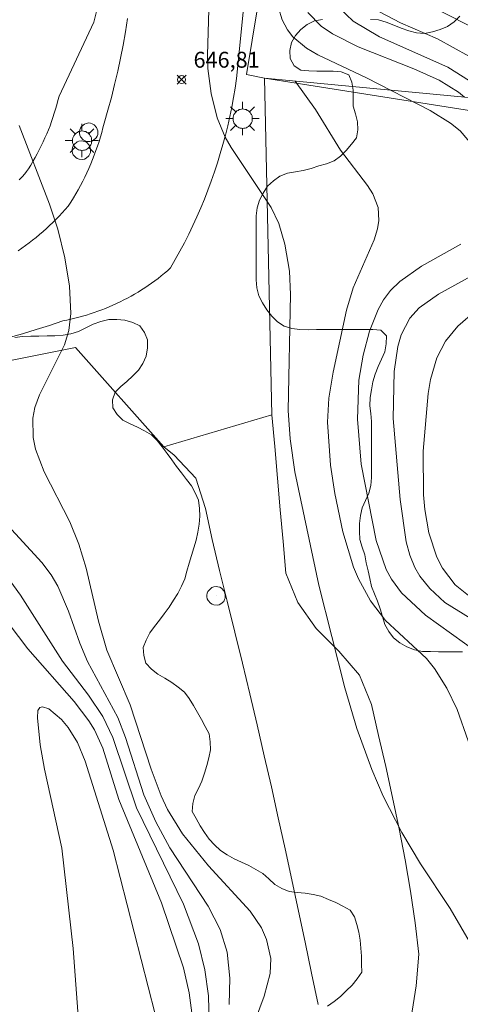
# Model space of a CAD drawing. Units: millimetres. Extents: x 420999 to 422002, y 4487499 to 4488001.
# Drawn here: x 421418 to 421446, y 4487890 to 4487952 of the extents above; entities that cross this region are included whole.
import ezdxf

# ---------------------------------------------------------------- set-up
doc = ezdxf.new("R2010")
doc.units = ezdxf.units.MM
doc.header["$MEASUREMENT"] = 0
for name, color, linetype, lineweight in [('1', 7, 'Continuous', 9), ('f030026l_camino', 50, 'Continuous', 9), ('f050002l_curvanivel_cgn', 23, 'Continuous', 9), ('f050002l_curvanivel_mae', 213, 'Continuous', 9), ('f050008p_puntocotaterreno', 7, 'Continuous', 9), ('f060140s_arboladourbano', 92, 'Continuous', 9), ('f070048l_alambrada', 7, 'ALAMBRADA_3', 9), ('f070058l_elementoconstruido_bordillo', 30, 'Continuous', 9), ('f070066l_obracontencion', 11, 'CONTENCION', 9), ('f081055p_farola', 7, 'Continuous', 9), ('f081065p_registro_circular', 7, 'Continuous', 9)]:
    doc.layers.add(name, color=color, linetype=linetype, lineweight=lineweight)
doc.styles.add('Style-s7210005_h', font='txt')
doc.linetypes.add('ALAMBRADA_3', pattern='A,6.1e-05,[1,alambrada_3.shx,S=1,R=0,X=0,Y=0],-6.119413', length=6.119474)
doc.linetypes.add('CONTENCION', pattern='A,6.1e-05,[1,obra_contencion.shx,S=1,R=0,X=0,Y=0],-6.120525', length=6.120586)

# ---------------------------------------------------------------- blocks, each defined once
blk = doc.blocks.new('punto_cota')
at = {"layer": 'f050008p_puntocotaterreno'}
for points in [[(0, 0), (-0.283, 0.283)], [(0, 0), (-0.283, -0.283)], [(0, 0), (0.283, 0.283)], [(0, 0), (0.283, -0.283)]]:
    blk.add_lwpolyline(points, dxfattribs=at)
blk.add_circle((0, 0), 0.25, dxfattribs=at)
blk = doc.blocks.new('TVK2817N_ACAD_1_FMEBLOCK2')
at = {"layer": 'f060140s_arboladourbano'}
blk.add_polyline3d([(197.932, 182.558, 0), (198.428, 182.622, 0), (198.938, 182.654, 0), (199.451, 182.66, 0), (199.964, 182.665, 0), (200.464, 182.679, 0), (200.974, 182.717, 0), (201.468, 182.805, 0), (201.956, 182.949, 0), (202.416, 183.175, 0), (202.872, 183.407, 0), (203.354, 183.582, 0), (203.849, 183.693, 0), (204.36, 183.703, 0), (204.869, 183.652, 0), (205.362, 183.515, 0), (205.813, 183.296, 0), (206.112, 182.889, 0), (206.299, 182.418, 0), (206.298, 181.91, 0), (206.211, 181.402, 0), (205.993, 180.941, 0), (205.718, 180.508, 0), (205.372, 180.145, 0), (204.998, 179.808, 0), (204.619, 179.481, 0), (204.248, 179.133, 0), (204.09, 178.646, 0), (204.098, 178.145, 0), (204.384, 177.721, 0), (204.743, 177.368, 0), (205.197, 177.133, 0), (205.66, 176.934, 0), (206.102, 176.702, 0), (206.532, 176.438, 0), (206.89, 176.081, 0), (207.218, 175.684, 0), (207.52, 175.274, 0), (207.82, 174.868, 0), (208.125, 174.456, 0), (208.427, 174.048, 0), (208.738, 173.643, 0), (209.053, 173.236, 0), (209.294, 172.788, 0), (209.491, 172.325, 0), (209.556, 171.82, 0), (209.581, 171.32, 0), (209.538, 170.817, 0), (209.468, 170.319, 0), (209.347, 169.825, 0), (209.216, 169.336, 0), (209.064, 168.849, 0), (208.905, 168.367, 0), (208.764, 167.877, 0), (208.632, 167.389, 0), (208.428, 166.919, 0), (208.192, 166.468, 0), (207.92, 166.035, 0), (207.645, 165.607, 0), (207.348, 165.192, 0), (207.042, 164.789, 0), (206.732, 164.388, 0), (206.435, 163.984, 0), (206.21, 163.531, 0), (206.018, 163.065, 0), (206.054, 162.566, 0), (206.19, 162.071, 0), (206.547, 161.704, 0), (206.942, 161.39, 0), (207.377, 161.127, 0), (207.817, 160.87, 0), (208.228, 160.578, 0), (208.621, 160.263, 0), (208.916, 159.851, 0), (209.189, 159.425, 0), (209.44, 158.98, 0), (209.683, 158.534, 0), (209.928, 158.086, 0), (210.17, 157.645, 0), (210.242, 157.137, 0), (210.252, 156.631, 0), (210.15, 156.132, 0), (210.028, 155.636, 0), (209.874, 155.15, 0), (209.711, 154.666, 0), (209.5, 154.203, 0), (209.274, 153.746, 0), (209.142, 153.254, 0), (209.107, 152.741, 0), (209.352, 152.299, 0), (209.608, 151.854, 0), (209.877, 151.43, 0), (210.165, 151.009, 0), (210.516, 150.647, 0), (210.882, 150.291, 0), (211.309, 150.024, 0), (211.75, 149.77, 0), (212.212, 149.563, 0), (212.678, 149.354, 0), (213.116, 149.105, 0), (213.551, 148.84, 0), (213.928, 148.507, 0), (214.298, 148.158, 0), (214.742, 147.915, 0), (215.206, 147.712, 0), (215.707, 147.651, 0), (216.217, 147.602, 0), (216.714, 147.526, 0), (217.214, 147.425, 0), (217.676, 147.223, 0), (218.143, 147.016, 0), (218.592, 146.79, 0), (219.042, 146.549, 0), (219.314, 146.117, 0), (219.48, 145.644, 0), (219.595, 145.156, 0), (219.675, 144.657, 0), (219.715, 144.154, 0), (219.754, 143.645, 0), (219.77, 143.145, 0), (219.782, 142.64, 0), (219.49, 142.231, 0), (219.168, 141.832, 0), (218.809, 141.471, 0), (218.443, 141.112, 0), (218.039, 140.806, 0), (217.621, 140.511, 0)], dxfattribs=at)
blk = doc.blocks.new('farola')
at = {"layer": '1'}
for points in [[(-0.75, 0.75, 0), (-0.42, 0.42, 0)], [(0, 1.05, 0), (0, 0.6, 0)], [(0.75, 0.75, 0), (0.43, 0.43, 0)], [(-1.05, 0, 0), (-0.59, 0, 0)], [(0.01, 0.61, 0), (0.09, 0.6, 0), (0.16, 0.58, 0), (0.24, 0.57, 0), (0.3, 0.52, 0), (0.37, 0.49, 0), (0.43, 0.43, 0), (0.48, 0.39, 0), (0.52, 0.31, 0), (0.57, 0.25, 0), (0.6, 0.18, 0), (0.61, 0.1, 0), (0.61, 0.03, 0), (0.61, -0.03, 0), (0.61, -0.11, 0), (0.6, -0.18, 0), (0.57, -0.26, 0), (0.52, -0.32, 0), (0.48, -0.39, 0), (0.43, -0.44, 0), (0.37, -0.5, 0), (0.3, -0.53, 0), (0.24, -0.57, 0), (0.16, -0.59, 0), (0.09, -0.6, 0), (0, -0.62, 0), (-0.06, -0.6, 0), (-0.14, -0.59, 0), (-0.21, -0.57, 0), (-0.27, -0.53, 0), (-0.35, -0.5, 0), (-0.41, -0.44, 0), (-0.45, -0.39, 0), (-0.5, -0.32, 0), (-0.54, -0.26, 0), (-0.57, -0.18, 0), (-0.59, -0.11, 0), (-0.59, -0.03, 0), (-0.59, 0.03, 0), (-0.59, 0.1, 0), (-0.57, 0.18, 0), (-0.54, 0.25, 0), (-0.5, 0.31, 0), (-0.45, 0.39, 0), (-0.41, 0.43, 0), (-0.35, 0.49, 0), (-0.27, 0.52, 0), (-0.21, 0.57, 0), (-0.14, 0.58, 0), (-0.06, 0.6, 0), (0.01, 0.61, 0)], [(1.05, 0, 0), (0.61, 0, 0)], [(-0.75, -0.74, 0), (-0.42, -0.41, 0)], [(0.75, -0.75, 0), (0.43, -0.44, 0)], [(0, -1.05, 0), (0, -0.62, 0)]]:
    blk.add_polyline3d(points, dxfattribs=at)
blk = doc.blocks.new('B129')
at = {"layer": 'f081065p_registro_circular'}
for points in [[(0, 0.591, 0), (0.102, 0.575, 0), (0.22, 0.543, 0), (0.331, 0.48, 0), (0.496, 0.307, 0), (0.575, 0.094, 0), (0.567, -0.134, 0), (0.528, -0.236, 0), (0.472, -0.346, 0), (0.291, -0.496, 0), (0.189, -0.559, 0), (0.071, -0.583, 0), (-0.142, -0.567, 0), (-0.26, -0.52, 0), (-0.354, -0.465, 0), (-0.512, -0.283, 0), (-0.559, -0.181, 0), (-0.583, -0.063, 0), (-0.583, 0.047, 0), (-0.559, 0.165, 0), (-0.52, 0.268, 0), (-0.449, 0.362, 0), (-0.276, 0.52, 0), (-0.157, 0.567, 0), (0, 0.591, 0)], [(0, 0.008, 0), (0, 0, 0), (0, 0.008, 0)]]:
    blk.add_polyline3d(points, dxfattribs=at)

msp = doc.modelspace()

# ---------------------------------------------------------------- linework, layer by layer
at = {"layer": 'f030026l_camino'}
for points in [[(421433.904, 4487926.66, 646.725), (421434.081, 4487924.668, 646.727), (421434.257, 4487922.676, 646.73), (421434.433, 4487920.684, 646.732), (421434.61, 4487918.692, 646.734), (421434.786, 4487916.699, 646.737), (421435.544, 4487914.849, 646.74), (421436.695, 4487913.214, 646.744), (421438.111, 4487911.801, 646.744), (421439.412, 4487910.282, 646.744), (421440.171, 4487908.432, 646.738), (421440.625, 4487906.484, 646.724), (421441.071, 4487904.534, 646.705), (421441.506, 4487902.582, 646.679), (421441.923, 4487900.627, 646.648), (421442.301, 4487898.663, 646.614), (421442.635, 4487896.691, 646.58), (421442.921, 4487894.712, 646.545), (421443.155, 4487892.726, 646.508), (421442.99, 4487890.734, 646.471), (421442.673, 4487888.759, 646.434)], [(421436.819, 4487889.577, 646.445), (421436.406, 4487891.533, 646.484), (421435.993, 4487893.49, 646.522), (421435.581, 4487895.446, 646.561), (421435.162, 4487897.402, 646.599), (421434.733, 4487899.355, 646.636), (421434.304, 4487901.308, 646.673), (421433.871, 4487903.26, 646.701), (421433.427, 4487905.21, 646.721), (421432.974, 4487907.158, 646.735), (421432.513, 4487909.104, 646.744), (421432.045, 4487911.049, 646.746), (421431.57, 4487912.991, 646.743), (421431.09, 4487914.933, 646.736), (421430.613, 4487916.875, 646.726), (421430.154, 4487918.822, 646.718), (421429.727, 4487920.776, 646.715), (421429.125, 4487922.683, 646.717), (421427.743, 4487924.128, 646.723), (421427.109, 4487924.657, 646.725)]]:
    msp.add_polyline3d(points, dxfattribs=at)
at = {"layer": 'f050002l_curvanivel_cgn'}
for points in [[(421429.994, 4487954.322, 647), (421429.853, 4487949.296, 647), (421429.878, 4487948.455, 647), (421430.074, 4487946.874, 647), (421430.466, 4487945.349, 647), (421430.968, 4487944.133, 647), (421431.337, 4487943.468, 647), (421433.857, 4487939.713, 647), (421434.331, 4487938.697, 647), (421434.724, 4487937.39, 647), (421435.005, 4487935.69, 647), (421435.086, 4487934.222, 647), (421434.926, 4487926.927, 647), (421435.047, 4487925.16, 647), (421435.355, 4487923.066, 647), (421436.87, 4487915.95, 647), (421438.501, 4487909.482, 647), (421439.256, 4487906.924, 647), (421440.196, 4487904.353, 647), (421440.912, 4487902.677, 647), (421442.075, 4487900.395, 647), (421443.266, 4487898.409, 647), (421445.121, 4487895.609, 647), (421446.477, 4487893.303, 647)], [(421443.058, 4487952.803, 653), (421448.195, 4487950.214, 653)], [(421434.318, 4487952.272, 649), (421434.544, 4487951.517, 649), (421434.886, 4487950.874, 649), (421435.231, 4487950.439, 649), (421436.087, 4487949.727, 649), (421436.807, 4487949.301, 649), (421439.869, 4487947.851, 649), (421443.864, 4487945.814, 649), (421445.158, 4487945.01, 649), (421445.757, 4487944.518, 649), (421446.59, 4487943.547, 649)], [(421438.135, 4487952.269, 651), (421439.026, 4487951.426, 651), (421440.67, 4487950.446, 651), (421444.975, 4487948.527, 651), (421446.342, 4487947.668, 651)], [(421440.672, 4487952.023, 652), (421442.002, 4487951.313, 652), (421444.326, 4487950.307, 652), (421446.296, 4487949.225, 652)], [(421435.374, 4487947.648, 648), (421436.64, 4487945.865, 648), (421438.231, 4487943.312, 648), (421439.931, 4487941.098, 648), (421440.263, 4487940.572, 648), (421440.587, 4487939.697, 648), (421440.642, 4487938.876, 648), (421440.562, 4487938.367, 648), (421440.339, 4487937.669, 648), (421439.019, 4487934.65, 648), (421438.595, 4487933.241, 648), (421437.754, 4487929.34, 648), (421437.497, 4487927.702, 648), (421437.411, 4487926.209, 648), (421437.603, 4487923.494, 648), (421437.859, 4487921.704, 648), (421438.373, 4487919.291, 648), (421439.042, 4487917.068, 648), (421439.356, 4487916.335, 648), (421440.123, 4487914.959, 648), (421441.065, 4487913.733, 648), (421443.642, 4487911.323, 648), (421444.146, 4487910.713, 648), (421444.929, 4487909.476, 648), (421445.564, 4487908.122, 648), (421446.961, 4487904.191, 648)], [(421417.995, 4487944.852, 646), (421419.912, 4487939.922, 646), (421420.427, 4487938.332, 646), (421420.863, 4487936.54, 646), (421421.153, 4487934.76, 646), (421421.244, 4487933.046, 646), (421421.115, 4487931.957, 646), (421420.837, 4487931.059, 646), (421419.278, 4487927.915, 646), (421418.989, 4487927.119, 646), (421418.854, 4487926.461, 646), (421418.875, 4487925.226, 646), (421419.031, 4487924.503, 646), (421419.566, 4487923.066, 646), (421421.186, 4487919.934, 646), (421421.747, 4487918.534, 646), (421422.208, 4487917.019, 646), (421422.984, 4487913.673, 646), (421423.502, 4487911.853, 646), (421424.983, 4487908.419, 646), (421426.302, 4487904.377, 646), (421426.93, 4487902.694, 646), (421427.336, 4487901.836, 646), (421428.279, 4487900.304, 646), (421429.909, 4487898.3, 646), (421432.542, 4487895.445, 646), (421433.245, 4487894.383, 646), (421433.574, 4487893.65, 646), (421433.829, 4487892.451, 646), (421433.791, 4487891.518, 646), (421433.426, 4487890.086, 646), (421432.608, 4487887.896, 646)], [(421445.794, 4487937.407, 649), (421443.316, 4487936.007, 649), (421441.962, 4487935.056, 649), (421441.381, 4487934.485, 649), (421440.939, 4487933.903, 649), (421440.586, 4487933.281, 649), (421440.053, 4487931.914, 649), (421439.661, 4487930.423, 649), (421439.388, 4487928.851, 649), (421439.289, 4487926.396, 649), (421439.527, 4487923.559, 649), (421440.476, 4487918.749, 649), (421441.094, 4487916.934, 649), (421441.427, 4487916.32, 649), (421442.063, 4487915.455, 649), (421443.579, 4487914.061, 649), (421448.48, 4487910.529, 649)], [(421446.723, 4487933.208, 651), (421445.608, 4487932.241, 651), (421444.827, 4487931.285, 651), (421444.28, 4487930.248, 651), (421443.887, 4487928.889, 651), (421443.741, 4487928.007, 651), (421443.437, 4487924.379, 651), (421443.446, 4487921.618, 651), (421443.523, 4487920.714, 651), (421443.782, 4487919.247, 651), (421444.298, 4487917.708, 651), (421444.654, 4487917.011, 651), (421445.442, 4487915.971, 651), (421446.284, 4487915.304, 651)], [(421415.746, 4487918.505, 644), (421418.085, 4487915.315, 644), (421420.719, 4487911.168, 644), (421422.355, 4487909.016, 644), (421423.252, 4487907.693, 644), (421423.897, 4487906.367, 644), (421425.374, 4487901.94, 644), (421428.331, 4487895.878, 644), (421429.276, 4487893.393, 644), (421429.686, 4487891.744, 644), (421429.907, 4487890.122, 644), (421429.963, 4487888.408, 644), (421429.81, 4487883.979, 644), (421429.889, 4487881.659, 644), (421430.106, 4487879.498, 644), (421430.587, 4487876.244, 644), (421430.958, 4487872.076, 644), (421431.383, 4487868.573, 644), (421431.361, 4487867.202, 644), (421431.218, 4487866.278, 644), (421430.69, 4487864.457, 644), (421429.965, 4487862.747, 644), (421427.068, 4487857.201, 644), (421426.077, 4487855.63, 644)], [(421416.763, 4487914.26, 643), (421418.548, 4487911.939, 643), (421421.452, 4487908.628, 643), (421422.374, 4487907.418, 643), (421422.729, 4487906.837, 643), (421423.256, 4487905.698, 643), (421424.272, 4487902.459, 643), (421426.963, 4487895.962, 643), (421428.336, 4487891.872, 643), (421428.704, 4487890.308, 643), (421428.907, 4487888.725, 643), (421428.927, 4487886.991, 643), (421428.807, 4487883.244, 643), (421429.325, 4487875.129, 643), (421429.501, 4487867.617, 643), (421429.427, 4487866.623, 643), (421429.104, 4487864.936, 643), (421428.506, 4487863.126, 643), (421427.735, 4487861.362, 643), (421426.494, 4487859.081, 643), (421425.108, 4487856.889, 643), (421422.437, 4487853.001, 643), (421421.554, 4487851.842, 643), (421416.199, 4487845.551, 643)], [(421421.727, 4487888.566, 642), (421421.394, 4487893.091, 642), (421420.681, 4487899.395, 642), (421419.582, 4487904.38, 642), (421419.324, 4487905.899, 642), (421419.138, 4487907.601, 642), (421419.172, 4487908.066, 642), (421419.288, 4487908.243, 642), (421419.471, 4487908.291, 642), (421419.852, 4487908.156, 642), (421420.667, 4487907.494, 642), (421421.086, 4487907, 642), (421421.672, 4487906.042, 642), (421422.15, 4487904.878, 642), (421423.909, 4487899.275, 642), (421426.545, 4487888.953, 642)]]:
    msp.add_polyline3d(points, dxfattribs=at)
at = {"layer": 'f050002l_curvanivel_mae'}
for points in [[(421436.167, 4487951.977, 650), (421437.007, 4487951.101, 650), (421437.711, 4487950.623, 650), (421439.339, 4487949.812, 650), (421442.847, 4487948.424, 650), (421444.428, 4487947.707, 650), (421445.657, 4487946.961, 650), (421446.041, 4487946.637, 650)], [(421447.248, 4487935.833, 650), (421444.385, 4487934.248, 650), (421443.178, 4487933.396, 650), (421442.586, 4487932.742, 650), (421442.047, 4487931.693, 650), (421441.838, 4487930.965, 650), (421441.607, 4487929.394, 650), (421441.547, 4487926.434, 650), (421441.979, 4487921.333, 650), (421442.358, 4487918.662, 650), (421442.583, 4487917.835, 650), (421442.901, 4487917.061, 650), (421443.221, 4487916.516, 650), (421443.845, 4487915.738, 650), (421444.8, 4487914.856, 650), (421446.392, 4487913.867, 650)], [(421417.058, 4487919.951, 645), (421419.418, 4487917.374, 645), (421420, 4487916.604, 645), (421420.427, 4487915.876, 645), (421421.109, 4487914.309, 645), (421421.802, 4487912.307, 645), (421422.291, 4487911.145, 645), (421424.2, 4487907.631, 645), (421424.691, 4487906.358, 645), (421425.837, 4487902.75, 645), (421426.589, 4487901.051, 645), (421427.487, 4487899.429, 645), (421429.887, 4487895.755, 645), (421430.654, 4487894.294, 645), (421431.092, 4487892.862, 645), (421431.258, 4487891.229, 645), (421431.205, 4487889.565, 645)]]:
    msp.add_polyline3d(points, dxfattribs=at)
at = {"layer": 'f060140s_arboladourbano'}
for points in [[(421445.729, 4487951.743, -12.6), (421445.371, 4487951.392, -12.6), (421444.969, 4487951.093, -12.6), (421444.499, 4487950.898, -12.6), (421444.013, 4487950.756, -12.6), (421443.518, 4487950.651, -12.6), (421443.006, 4487950.688, -12.6), (421442.516, 4487950.812, -12.6), (421442.042, 4487950.982, -12.6), (421441.574, 4487951.173, -12.6), (421441.102, 4487951.37, -12.6), (421440.61, 4487951.505, -12.6), (421440.108, 4487951.53, -12.6)], [(421437.084, 4487951.522, -12.6), (421436.586, 4487951.438, -12.6), (421436.13, 4487951.208, -12.6), (421435.72, 4487950.907, -12.6), (421435.401, 4487950.517, -12.6), (421435.145, 4487950.076, -12.6), (421435.044, 4487949.577, -12.6), (421435.061, 4487949.072, -12.6), (421435.304, 4487948.623, -12.6), (421435.72, 4487948.341, -12.6), (421436.223, 4487948.292, -12.6), (421436.736, 4487948.286, -12.6), (421437.248, 4487948.285, -12.6), (421437.761, 4487948.285, -12.6), (421438.269, 4487948.235, -12.6), (421438.744, 4487948.055, -12.6), (421438.939, 4487947.586, -12.6), (421439.024, 4487947.082, -12.6), (421439.029, 4487946.577, -12.6), (421439.029, 4487946.074, -12.6), (421439.169, 4487945.588, -12.6), (421439.284, 4487945.097, -12.6), (421439.312, 4487944.586, -12.6), (421439.23, 4487944.082, -12.6), (421438.91, 4487943.683, -12.6), (421438.59, 4487943.294, -12.6), (421438.233, 4487942.928, -12.6), (421437.818, 4487942.64, -12.6), (421437.351, 4487942.454, -12.6), (421436.855, 4487942.326, -12.6), (421436.373, 4487942.166, -12.6), (421435.878, 4487942.035, -12.6), (421435.382, 4487941.953, -12.6), (421434.89, 4487941.854, -12.6), (421434.406, 4487941.68, -12.6), (421433.999, 4487941.387, -12.6), (421433.634, 4487941.043, -12.6), (421433.357, 4487940.615, -12.6), (421433.122, 4487940.167, -12.6), (421432.978, 4487939.68, -12.6), (421432.921, 4487939.183, -12.6), (421432.911, 4487938.677, -12.6), (421432.909, 4487938.172, -12.6), (421432.908, 4487937.668, -12.6), (421432.908, 4487937.166, -12.6), (421432.908, 4487936.664, -12.6), (421432.908, 4487936.162, -12.6), (421432.908, 4487935.657, -12.6), (421432.908, 4487935.154, -12.6), (421432.953, 4487934.643, -12.6), (421433.081, 4487934.151, -12.6), (421433.312, 4487933.704, -12.6), (421433.585, 4487933.268, -12.6), (421433.895, 4487932.865, -12.6), (421434.254, 4487932.509, -12.6), (421434.673, 4487932.234, -12.6), (421435.169, 4487932.085, -12.6), (421435.669, 4487932.027, -12.6), (421436.202, 4487932.017, -12.6), (421436.714, 4487932.027, -12.6), (421437.228, 4487932.029, -12.6), (421437.73, 4487932.03, -12.6), (421438.233, 4487932.03, -12.6), (421438.742, 4487932.03, -12.6), (421439.245, 4487932.03, -12.6), (421439.751, 4487932.03, -12.6), (421440.253, 4487932.03, -12.6), (421440.758, 4487931.987, -12.6), (421441.12, 4487931.636, -12.6), (421441.102, 4487931.128, -12.6), (421441.006, 4487930.627, -12.6), (421440.804, 4487930.162, -12.6), (421440.59, 4487929.694, -12.6), (421440.41, 4487929.217, -12.6), (421440.249, 4487928.741, -12.6), (421440.179, 4487928.242, -12.6), (421440.101, 4487927.745, -12.6), (421440.064, 4487927.237, -12.6), (421440.138, 4487926.738, -12.6), (421440.168, 4487926.237, -12.6), (421440.177, 4487925.732, -12.6), (421440.177, 4487925.23, -12.6), (421440.177, 4487924.726, -12.6), (421440.177, 4487924.223, -12.6), (421440.177, 4487923.718, -12.6), (421440.177, 4487923.213, -12.6), (421440.177, 4487922.71, -12.6), (421440.127, 4487922.212, -12.6), (421440.011, 4487921.723, -12.6), (421439.806, 4487921.265, -12.6), (421439.598, 4487920.807, -12.6), (421439.478, 4487920.318, -12.6), (421439.418, 4487919.818, -12.6), (421439.421, 4487919.313, -12.6), (421439.441, 4487918.809, -12.6), (421439.593, 4487918.331, -12.6), (421439.761, 4487917.855, -12.6), (421439.831, 4487917.349, -12.6), (421439.962, 4487916.853, -12.6), (421440.063, 4487916.362, -12.6), (421440.173, 4487915.869, -12.6), (421440.372, 4487915.408, -12.6), (421440.55, 4487914.931, -12.6), (421440.725, 4487914.449, -12.6), (421440.861, 4487913.967, -12.6), (421441.022, 4487913.48, -12.6), (421441.257, 4487913.034, -12.6), (421441.563, 4487912.637, -12.6), (421441.967, 4487912.328, -12.6), (421442.396, 4487912.06, -12.6), (421442.874, 4487911.879, -12.6), (421443.379, 4487911.782, -12.6), (421443.888, 4487911.764, -12.6), (421444.392, 4487911.758, -12.6), (421444.893, 4487911.758, -12.6), (421445.4, 4487911.758, -12.6), (421445.911, 4487911.758, -12.6)]]:
    msp.add_polyline3d(points, dxfattribs=at)
at = {"layer": 'f070048l_alambrada'}
for points in [[(421386.415, 4487914.551, 645.69), (421399.213, 4487917.845, 645.69), (421397.23, 4487926.051, 645.69), (421421.53, 4487930.888, 645.73), (421427.109, 4487924.657, 645.73), (421433.904, 4487926.66, 645.73), (421433.443, 4487947.831, 645.73), (421461.501, 4487943.408, 627.386), (421468.467, 4487942.35, 627.386), (421483.641, 4487939.982, 627.386), (421488.128, 4487946.064, 626.676), (421492.121, 4487951.267, 626.406), (421495.891, 4487957.648, 625.296), (421498.913, 4487963.83, 622.416), (421499.069, 4487967.25, 621.636), (421509.951, 4487977.915, 621.636)], [(421417.994, 4487941.442, 646.479), (421418.171, 4487941.632, 646.5), (421418.345, 4487941.825, 646.521), (421418.464, 4487941.964, 646.54), (421418.573, 4487942.131, 646.563), (421418.719, 4487942.365, 646.585), (421418.861, 4487942.602, 646.606), (421418.999, 4487942.842, 646.626), (421419.132, 4487943.084, 646.645), (421419.26, 4487943.329, 646.662), (421419.384, 4487943.577, 646.679), (421419.503, 4487943.826, 646.694), (421419.618, 4487944.078, 646.708), (421419.728, 4487944.332, 646.721), (421419.833, 4487944.588, 646.732), (421419.934, 4487944.846, 646.743), (421420.029, 4487945.106, 646.752), (421420.12, 4487945.367, 646.76), (421420.206, 4487945.63, 646.767), (421420.287, 4487945.895, 646.773), (421420.363, 4487946.162, 646.777), (421420.434, 4487946.429, 646.781), (421420.503, 4487946.71, 646.783), (421422.699, 4487951.36, 647.042), (421423.572, 4487954.904, 647.034)]]:
    msp.add_polyline3d(points, dxfattribs=at)
at = {"layer": 'f070058l_elementoconstruido_bordillo'}
for points in [[(421417.358, 4487931.519, 645.51), (421418.212, 4487931.763, 645.66), (421419.062, 4487932.02, 645.66), (421419.907, 4487932.291, 645.77), (421420.745, 4487932.574, 645.9), (421420.995, 4487932.623, 645.9), (421421.244, 4487932.676, 645.9), (421421.492, 4487932.734, 645.9), (421421.739, 4487932.796, 646.02), (421421.985, 4487932.862, 646.02), (421422.229, 4487932.934, 645.92), (421422.472, 4487933.009, 646.15), (421422.714, 4487933.089, 646.15), (421422.955, 4487933.174, 646.15), (421423.193, 4487933.262, 646.15), (421423.43, 4487933.355, 646.15), (421423.666, 4487933.453, 646.26), (421423.899, 4487933.554, 646.26), (421424.131, 4487933.66, 646.26), (421424.361, 4487933.77, 646.26), (421424.588, 4487933.885, 646.26), (421424.814, 4487934.003, 646.26), (421425.037, 4487934.125, 646.52), (421425.259, 4487934.252, 646.52), (421425.477, 4487934.383, 646.52), (421425.694, 4487934.517, 646.54), (421425.908, 4487934.655, 646.54), (421426.119, 4487934.798, 646.54), (421426.328, 4487934.944, 646.54), (421426.534, 4487935.094, 646.54), (421426.738, 4487935.247, 646.54), (421426.939, 4487935.405, 646.61), (421427.136, 4487935.566, 646.61), (421427.331, 4487935.73, 646.61), (421427.523, 4487935.898, 646.61), (421427.824, 4487936.423, 646.72), (421428.116, 4487936.952, 646.75), (421428.398, 4487937.487, 646.75), (421428.67, 4487938.028, 646.79), (421428.931, 4487938.573, 646.79), (421429.183, 4487939.123, 646.82), (421429.424, 4487939.678, 646.82), (421429.655, 4487940.237, 646.9), (421429.876, 4487940.8, 646.91), (421430.086, 4487941.367, 646.91), (421430.285, 4487941.938, 646.97), (421430.474, 4487942.513, 647.03), (421430.653, 4487943.091, 647.03), (421430.82, 4487943.672, 647.03), (421430.977, 4487944.257, 647.04), (421431.122, 4487944.844, 647.04), (421431.257, 4487945.434, 647.09), (421431.381, 4487946.026, 647.09), (421431.494, 4487946.62, 647.07), (421431.596, 4487947.217, 647.11), (421431.686, 4487947.815, 647.09), (421433.002, 4487961.01, 647.19)], [(421424.818, 4487951.587, 646.58), (421424.686, 4487950.754, 646.58), (421424.538, 4487949.924, 646.56), (421424.375, 4487949.096, 646.58), (421424.197, 4487948.272, 646.58), (421424.005, 4487947.451, 646.54), (421423.798, 4487946.634, 646.49), (421423.576, 4487945.821, 646.49), (421423.339, 4487945.013, 646.33), (421423.268, 4487944.72, 646.33), (421423.19, 4487944.43, 646.33), (421423.107, 4487944.14, 646.33), (421423.019, 4487943.852, 646.35), (421422.926, 4487943.566, 646.35), (421422.827, 4487943.282, 646.35), (421422.723, 4487943, 646.35), (421422.614, 4487942.719, 646.36), (421422.5, 4487942.441, 646.36), (421422.38, 4487942.165, 646.36), (421422.256, 4487941.892, 646.36), (421422.126, 4487941.62, 646.24), (421421.991, 4487941.352, 646.24), (421421.852, 4487941.086, 646.24), (421421.707, 4487940.822, 646.13), (421421.558, 4487940.562, 646.13), (421421.404, 4487940.304, 646.23), (421421.245, 4487940.049, 646.1), (421421.081, 4487939.798, 646.1), (421420.896, 4487939.583, 646.1), (421420.706, 4487939.373, 646.01), (421420.513, 4487939.165, 646.01), (421420.316, 4487938.962, 646.01), (421420.116, 4487938.762, 646.01), (421419.912, 4487938.566, 645.82), (421419.705, 4487938.374, 645.82), (421419.494, 4487938.186, 645.82), (421419.279, 4487938.001, 645.82), (421419.062, 4487937.821, 645.78), (421418.841, 4487937.645, 645.76), (421418.617, 4487937.473, 645.76), (421418.39, 4487937.305, 645.67), (421418.161, 4487937.142, 645.67), (421417.928, 4487936.983, 645.66)]]:
    msp.add_polyline3d(points, dxfattribs=at)
at = {"layer": 'f070066l_obracontencion'}
msp.add_polyline3d([(421464.639, 4487944.876, 657.99), (421433.443, 4487947.831, 645.21), (421432.314, 4487948.067, 645.21), (421435.506, 4487967.529, 645.21), (421437.488, 4487978.667, 645.21), (421438.522, 4487982.623, 645.21), (421441.292, 4487988.884, 644.89), (421445.158, 4487994.008, 645.019), (421451.072, 4488000, 644.949)], dxfattribs=at)

# ---------------------------------------------------------------- block references
at = {"layer": 'f050008p_puntocotaterreno'}
msp.add_blockref('punto_cota', (421428.221, 4487947.749, 646.806), dxfattribs=at)
at = {"layer": 'f060140s_arboladourbano'}
msp.add_blockref('TVK2817N_ACAD_1_FMEBLOCK2', (421219.782, 4487748.959), dxfattribs=at)
at = {"layer": 'f081055p_farola'}
for p in [(421432.057, 4487945.295, 647.367), (421421.944, 4487943.91, 646.486)]:
    msp.add_blockref('farola', p, dxfattribs=at)
at = {"layer": 'f081065p_registro_circular'}
for p in [(421422.374, 4487944.429, 646.486), (421421.912, 4487943.308, 646.486), (421430.397, 4487915.27, 646.707)]:
    msp.add_blockref('B129', p, dxfattribs=at)

# ---------------------------------------------------------------- texts
at = {"layer": 'f050008p_puntocotaterreno', "style": 'Style-s7210005_h'}
msp.add_text('646,81', height=1, dxfattribs=at).set_placement((421428.971, 4487948.499, 646.806))

doc.saveas('drawing.dxf')
